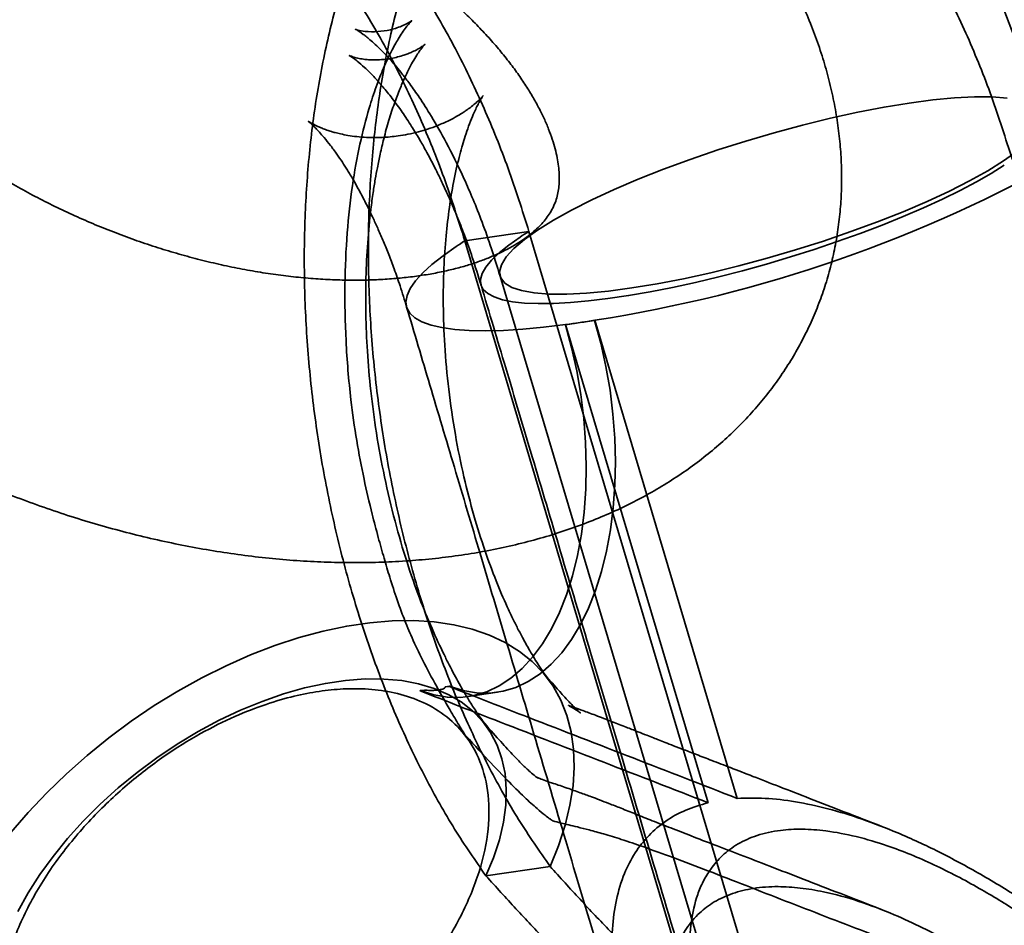
# Model space of a CAD drawing. Units: millimetres. Extents: x -7406 to 16650, y 596 to 36890.
# Drawn here: x 2161 to 2189, y 15206 to 15232 of the extents above; entities that cross this region are included whole.
import ezdxf

# ---------------------------------------------------------------- set-up
doc = ezdxf.new("R2010")
doc.units = ezdxf.units.MM
doc.layers.add('OBRYS', color=7, linetype='Continuous')

msp = doc.modelspace()

# ---------------------------------------------------------------- linework, layer by layer
at = {"layer": 'OBRYS', "linetype": 'Continuous', "lineweight": 35}
for p, q in [((2173.6626, 15225.4826), (2175.4779, 15225.7522)), ((2185.0554, 15193.64), (2175.4779, 15225.7522)), ((2183.2401, 15193.3703), (2173.6626, 15225.4826)), ((2174.6601, 15224.483), (2181.96, 15200.0073)), ((2176.9253, 15223.1695), (2177.3378, 15223.2308)), ((2177.3437, 15223.2347), (2177.3378, 15223.2308)), ((2181.3823, 15209.6936), (2177.3437, 15223.2347)), ((2176.5127, 15223.1082), (2176.9253, 15223.1695)), ((2176.5186, 15223.1121), (2176.5127, 15223.1082)), ((2180.5572, 15209.571), (2176.5186, 15223.1121)), ((2173.1047, 15212.8506), (2173.2245, 15212.8683)), ((2173.1047, 15212.8506), (2173.2243, 15212.8626)), ((2173.2245, 15212.8683), (2173.2243, 15212.8626)), ((2172.3992, 15212.74), (2172.5192, 15212.7636)), ((2172.3994, 15212.7458), (2172.3992, 15212.74)), ((2172.3994, 15212.7458), (2172.5192, 15212.7636)), ((2173.7601, 15212.5768), (2174.5852, 15212.6994)), ((2174.2607, 15207.4988), (2176.076, 15207.7685))]:
    msp.add_line(p, q, dxfattribs=at)
at = {"layer": 'OBRYS', "linetype": 'Continuous', "lineweight": 35, "flags": 128}
for points in [[(2186.2544, 15229.3877), (2185.5429, 15229.2709), (2184.7962, 15229.1267), (2184.0224, 15228.9566), (2183.23, 15228.7626), (2182.4277, 15228.5467), (2181.6243, 15228.3114), (2180.8286, 15228.0591), (2180.0493, 15227.7928), (2179.2949, 15227.5152), (2178.5738, 15227.2295), (2177.8938, 15226.9387), (2177.2623, 15226.6461), (2176.6863, 15226.3548), (2176.1722, 15226.0681), (2175.7254, 15225.789), (2175.351, 15225.5207), (2175.053, 15225.2661), (2174.8346, 15225.0279), (2174.6984, 15224.8089), (2174.6457, 15224.6113), (2174.6772, 15224.4373), (2174.7925, 15224.2889), (2174.9903, 15224.1677), (2175.2685, 15224.075), (2175.6241, 15224.0118), (2176.053, 15223.9789), (2176.5507, 15223.9765), (2177.1117, 15224.0047), (2177.7298, 15224.0632), (2178.3983, 15224.1513), (2179.1098, 15224.2681), (2179.8566, 15224.4124), (2180.6304, 15224.5824), (2181.4227, 15224.7765), (2182.225, 15224.9923), (2183.0284, 15225.2277), (2183.8241, 15225.4799), (2184.6034, 15225.7463), (2185.3578, 15226.0238), (2186.0789, 15226.3096), (2186.7589, 15226.6003), (2187.3904, 15226.893), (2187.9664, 15227.1842), (2188.4806, 15227.471), (2188.9273, 15227.75), (2189.3017, 15228.0183)], [(2189.0286, 15229.5272), (2188.5997, 15229.5602), (2188.102, 15229.5626), (2187.541, 15229.5344), (2186.9229, 15229.4759), (2186.2544, 15229.3877)], [(2175.2276, 15225.5915), (2174.9061, 15225.3644), (2174.6364, 15225.1463), (2174.4203, 15224.9387), (2174.2595, 15224.7432), (2174.1551, 15224.5612), (2174.1078, 15224.3939), (2174.1181, 15224.2425), (2174.1857, 15224.1083), (2174.3103, 15223.992), (2174.491, 15223.8947), (2174.7263, 15223.8169), (2175.0147, 15223.7592), (2175.3541, 15223.7221), (2175.742, 15223.7058), (2176.1756, 15223.7104), (2176.6518, 15223.7359), (2177.1672, 15223.7821), (2177.718, 15223.8487), (2178.3003, 15223.9352), (2178.9099, 15224.041), (2179.5424, 15224.1652), (2180.1933, 15224.3072), (2180.8577, 15224.4657), (2181.5311, 15224.6396), (2182.2085, 15224.8278), (2182.885, 15225.0288), (2183.5557, 15225.2412), (2184.2159, 15225.4634), (2184.8607, 15225.694), (2185.4856, 15225.9311), (2186.086, 15226.1731), (2186.6575, 15226.4183), (2187.1962, 15226.6649), (2187.698, 15226.911), (2188.1594, 15227.155), (2188.5771, 15227.3951), (2188.948, 15227.6296)], [(2176.5186, 15223.1121), (2175.8942, 15223.0368), (2175.3058, 15222.9822), (2174.7566, 15222.9486), (2174.25, 15222.9362), (2173.7888, 15222.9452), (2173.3757, 15222.9754), (2173.0131, 15223.0266), (2172.7031, 15223.0986), (2172.4475, 15223.191), (2172.2478, 15223.3032), (2172.1051, 15223.4346), (2172.0203, 15223.5844), (2171.9939, 15223.7517), (2172.026, 15223.9356), (2172.1164, 15224.135), (2172.2646, 15224.3487), (2172.4697, 15224.5756), (2172.7306, 15224.8142), (2173.0458, 15225.0633), (2173.4133, 15225.3213)], [(2177.3378, 15223.2308), (2177.5138, 15222.5837), (2177.6599, 15221.9223), (2177.7753, 15221.2514), (2177.859, 15220.5759), (2177.9105, 15219.9006), (2177.9293, 15219.2305), (2177.9154, 15218.5704), (2177.8688, 15217.9252), (2177.7899, 15217.2994), (2177.6793, 15216.6976), (2177.5377, 15216.1242), (2177.3661, 15215.5834), (2177.1659, 15215.079), (2176.9384, 15214.6147), (2176.6854, 15214.1939), (2176.4086, 15213.8196), (2176.1101, 15213.4946), (2175.792, 15213.2212), (2175.4567, 15213.0013), (2175.1065, 15212.8367), (2174.744, 15212.7284), (2174.3718, 15212.6772), (2173.9927, 15212.6836), (2173.6093, 15212.7475), (2173.2245, 15212.8683)], [(2176.5127, 15223.1082), (2176.6886, 15222.4611), (2176.8348, 15221.7997), (2176.9502, 15221.1288), (2177.0339, 15220.4533), (2177.0854, 15219.778), (2177.1042, 15219.1079), (2177.0903, 15218.4479), (2177.0437, 15217.8026), (2176.9648, 15217.1768), (2176.8542, 15216.575), (2176.7125, 15216.0016), (2176.541, 15215.4608), (2176.3408, 15214.9564), (2176.1133, 15214.4921), (2175.8603, 15214.0713), (2175.5835, 15213.6971), (2175.285, 15213.372), (2174.9669, 15213.0986), (2174.6316, 15212.8788), (2174.2814, 15212.7141), (2173.9189, 15212.6058), (2173.5467, 15212.5547), (2173.1676, 15212.561), (2172.7842, 15212.6249), (2172.3994, 15212.7458)], [(2176.076, 15207.7685), (2176.3142, 15208.3547), (2176.5028, 15208.9324), (2176.6408, 15209.4982), (2176.7274, 15210.0491), (2176.7622, 15210.5818), (2176.7449, 15211.0933), (2176.6756, 15211.5809), (2176.5548, 15212.0416), (2176.383, 15212.4729), (2176.1613, 15212.8724), (2175.891, 15213.2378), (2175.5735, 15213.5671), (2175.2106, 15213.8583), (2174.8045, 15214.1098), (2174.3574, 15214.3202), (2173.8718, 15214.4884), (2173.3505, 15214.6133), (2172.7964, 15214.6942), (2172.2126, 15214.7308), (2171.6026, 15214.7227), (2170.9696, 15214.6701), (2170.3173, 15214.5732), (2169.6494, 15214.4326), (2168.9697, 15214.2491), (2168.282, 15214.0237), (2167.5902, 15213.7576), (2166.8981, 15213.4525), (2166.2098, 15213.11), (2165.5291, 15212.732), (2164.8599, 15212.3208), (2164.2059, 15211.8785), (2163.5709, 15211.4078), (2162.9584, 15210.9113), (2162.3719, 15210.3917), (2161.8147, 15209.8521), (2161.29, 15209.2955), (2160.8008, 15208.725)], [(2161.0003, 15206.4958), (2161.288, 15207.017), (2161.6194, 15207.537), (2161.9922, 15208.0521), (2162.4039, 15208.5588), (2162.8514, 15209.0535), (2163.3318, 15209.5328), (2163.8417, 15209.9933), (2164.3775, 15210.4317), (2164.9354, 15210.8452), (2165.5116, 15211.2307), (2166.1021, 15211.5856), (2166.7027, 15211.9074), (2167.3093, 15212.1938), (2167.9175, 15212.4429), (2168.5233, 15212.6529), (2169.1223, 15212.8224), (2169.7103, 15212.9501), (2170.2833, 15213.0352), (2170.8373, 15213.0771), (2171.3684, 15213.0755), (2171.8729, 15213.0304), (2172.3472, 15212.9421), (2172.7881, 15212.8113), (2173.1926, 15212.6388), (2173.5576, 15212.4259), (2173.8808, 15212.1739), (2174.1599, 15211.8848), (2174.3929, 15211.5605), (2174.5781, 15211.2033), (2174.7144, 15210.8156), (2174.8007, 15210.4003), (2174.8365, 15209.96), (2174.8215, 15209.4981), (2174.7558, 15209.0175), (2174.6398, 15208.5218), (2174.4744, 15208.0144), (2174.2607, 15207.4988)]]:
    msp.add_lwpolyline(points, dxfattribs=at)
at = {"layer": 'OBRYS', "linetype": 'Continuous', "lineweight": 35}
for centre, radius, start, end in [((2171.2773, 15262.317), 39.5504, 278.823, 299.51113), ((2180.2569, 15218.0363), 9.076, 121.77297, 123.65064), ((2179.6369, 15215.9762), 11.2278, 122.14754, 123.66287), ((2172.4567, 15253.2313), 30.3922, 278.45489, 279.25319), ((2172.8465, 15250.6062), 27.7382, 277.60721, 278.45565)]:
    msp.add_arc(centre, radius, start, end, dxfattribs=at)
for points, knots in [([(2189.9917, 15229.0591), (2189.9548, 15229.1762), (2189.864, 15229.4642), (2189.6978, 15229.9479), (2189.4773, 15230.5757), (2189.2139, 15231.2998), (2188.849, 15232.27), (2188.422, 15233.3509), (2187.9395, 15234.4728), (2187.5037, 15235.3851), (2187.1232, 15236.1105), (2186.809, 15236.6664), (2186.5341, 15237.1262), (2186.2728, 15237.5432), (2185.9977, 15237.964), (2185.5163, 15238.672), (2184.8105, 15239.6473), (2184.0209, 15240.6375), (2183.3547, 15241.4042), (2182.8527, 15241.9473), (2182.343, 15242.4639), (2181.7883, 15242.9876), (2181.1568, 15243.5381), (2180.4822, 15244.0729), (2179.8416, 15244.5337), (2179.2705, 15244.9109), (2178.7359, 15245.2374), (2178.1662, 15245.5582), (2177.5047, 15245.897), (2176.6986, 15246.2619), (2175.796, 15246.6071), (2174.8187, 15246.9089), (2173.8317, 15247.1424), (2172.8693, 15247.2991), (2171.9917, 15247.3829), (2171.1907, 15247.4128), (2170.3995, 15247.3984), (2169.575, 15247.3356), (2168.691, 15247.2134), (2167.7674, 15247.0212), (2166.8377, 15246.7577), (2165.9893, 15246.4534), (2165.2473, 15246.1341), (2164.6068, 15245.8186), (2164.0135, 15245.4913), (2163.3818, 15245.1039), (2162.7168, 15244.6471), (2162.0393, 15244.1232), (2161.3701, 15243.5452), (2160.6912, 15242.8914), (2159.9537, 15242.0922), (2159.2286, 15241.1953), (2158.5744, 15240.2713), (2157.9898, 15239.3434), (2157.5304, 15238.524), (2157.1603, 15237.7956), (2156.8841, 15237.2121), (2156.6156, 15236.6037), (2156.3396, 15235.9277), (2156.0631, 15235.1871), (2155.815, 15234.4549), (2155.6164, 15233.8121), (2155.4673, 15233.2913), (2155.3366, 15232.8053), (2155.1983, 15232.2549), (2155.0392, 15231.5603), (2154.8674, 15230.7122), (2154.696, 15229.7203), (2154.5099, 15228.3951), (2154.3573, 15226.8395), (2154.272, 15225.1549), (2154.2568, 15223.6651), (2154.291, 15222.2584), (2154.3722, 15220.8574), (2154.5131, 15219.3532), (2154.7208, 15217.763), (2155.0095, 15216.0681), (2155.387, 15214.2978), (2155.937, 15212.1838), (2156.7158, 15209.781), (2157.611, 15207.5857), (2158.456, 15205.8261), (2159.2122, 15204.432), (2160.0975, 15202.9782), (2160.762, 15202.0386), (2161.1089, 15201.5481)], [0, 0, 0, 0, 0.0039826, 0.0097955, 0.0168193, 0.0259517, 0.0353697, 0.0513722, 0.0649084, 0.0766714, 0.0859703, 0.0932356, 0.0989221, 0.1045752, 0.1104931, 0.1167261, 0.1351981, 0.1542255, 0.1636926, 0.1729206, 0.1817257, 0.1906332, 0.201145, 0.2128935, 0.2230141, 0.2311692, 0.2389761, 0.246911, 0.256198, 0.2673553, 0.2809367, 0.2935326, 0.3066435, 0.3196955, 0.3308446, 0.3406807, 0.3505662, 0.3609872, 0.3723121, 0.3852072, 0.3974686, 0.4094922, 0.4195752, 0.4281365, 0.4367281, 0.4455044, 0.4565586, 0.4677363, 0.4783693, 0.490468, 0.5041004, 0.5200657, 0.5342815, 0.546848, 0.5612345, 0.5694997, 0.5771677, 0.5850731, 0.5939881, 0.6039029, 0.6137732, 0.6217519, 0.6278215, 0.6329173, 0.6395885, 0.6479762, 0.6580705, 0.66986, 0.6827879, 0.7037677, 0.7223859, 0.7386791, 0.7526794, 0.7683113, 0.7843364, 0.8016061, 0.82012, 0.8398744, 0.8602751, 0.8913621, 0.9230234, 0.9397519, 0.9580342, 0.9780917, 1, 1, 1, 1]), ([(2146.7548, 15235.3042), (2146.7437, 15235.1736), (2146.7161, 15234.8479), (2146.7024, 15234.323), (2146.7184, 15233.7291), (2146.7684, 15233.1305), (2146.8518, 15232.5275), (2146.9691, 15231.9209), (2147.1203, 15231.3116), (2147.3056, 15230.7007), (2147.5248, 15230.089), (2147.7779, 15229.4779), (2148.0646, 15228.8686), (2148.3844, 15228.2625), (2148.7367, 15227.6609), (2149.1206, 15227.0654), (2149.5353, 15226.4772), (2149.9795, 15225.8977), (2150.4521, 15225.3281), (2150.9519, 15224.7696), (2151.4776, 15224.2233), (2152.0278, 15223.69), (2152.6014, 15223.1706), (2153.197, 15222.6659), (2153.8134, 15222.1765), (2154.4495, 15221.7031), (2155.104, 15221.2462), (2155.7758, 15220.8065), (2156.4637, 15220.3844), (2157.1665, 15219.9806), (2157.8831, 15219.5956), (2158.6122, 15219.2298), (2159.3528, 15218.8837), (2160.1037, 15218.5579), (2160.8637, 15218.2528), (2161.6316, 15217.9689), (2162.4062, 15217.7067), (2163.1864, 15217.4665), (2163.9709, 15217.2489), (2164.7587, 15217.0542), (2165.5485, 15216.8829), (2166.3391, 15216.7354), (2167.1295, 15216.612), (2167.9183, 15216.5133), (2168.7045, 15216.4395), (2169.4869, 15216.3912), (2170.2641, 15216.3686), (2171.035, 15216.3722), (2171.7982, 15216.4023), (2172.5525, 15216.4592), (2173.2963, 15216.5434), (2174.0281, 15216.655), (2174.7463, 15216.7941), (2175.4492, 15216.961), (2176.1349, 15217.1555), (2176.8017, 15217.3774), (2177.4478, 15217.6264), (2178.0714, 15217.9018), (2178.6707, 15218.2031), (2179.2444, 15218.5292), (2179.7909, 15218.8793), (2180.3092, 15219.2522), (2180.7982, 15219.6468), (2181.2573, 15220.062), (2181.6857, 15220.4964), (2182.0831, 15220.949), (2182.449, 15221.4187), (2182.7831, 15221.9042), (2183.0854, 15222.4046), (2183.3555, 15222.9187), (2183.5933, 15223.4456), (2183.7987, 15223.9843), (2183.9715, 15224.5337), (2184.1115, 15225.0927), (2184.2188, 15225.6605), (2184.2931, 15226.2362), (2184.3344, 15226.8191), (2184.3426, 15227.4083), (2184.3174, 15228.0033), (2184.2587, 15228.6031), (2184.1664, 15229.2071), (2184.0403, 15229.8145), (2183.8801, 15230.4243), (2183.686, 15231.0355), (2183.4578, 15231.6471), (2183.1959, 15232.2579), (2182.9004, 15232.8665), (2182.572, 15233.4716), (2182.2114, 15234.0717), (2181.8193, 15234.6654), (2181.3968, 15235.2515), (2180.945, 15235.8285), (2180.4651, 15236.3953), (2179.9584, 15236.9507), (2179.4262, 15237.4937), (2178.8697, 15238.0234), (2178.2902, 15238.539), (2177.6891, 15239.0398), (2177.0674, 15239.5251), (2176.4263, 15239.9942), (2175.7672, 15240.4467), (2175.0909, 15240.8816), (2174.4743, 15241.2546), (2174.0797, 15241.4777), (2173.9207, 15241.5677)], [0, 0, 0, 0, 0.0060977, 0.0152107, 0.0243719, 0.0336121, 0.0429406, 0.0523646, 0.061889, 0.0715154, 0.0812425, 0.091066, 0.1009787, 0.1109707, 0.1210307, 0.1311462, 0.1413047, 0.1514942, 0.1617037, 0.1719238, 0.1821451, 0.1923615, 0.2025688, 0.2127641, 0.222946, 0.2331137, 0.2432671, 0.253407, 0.2635344, 0.2736506, 0.2837575, 0.2938567, 0.3039505, 0.3140408, 0.3241298, 0.3342199, 0.3443125, 0.3544099, 0.3645143, 0.3746279, 0.3847528, 0.394891, 0.4050445, 0.4152149, 0.4254036, 0.4356115, 0.445839, 0.4560859, 0.4663511, 0.4766323, 0.4869259, 0.4972266, 0.5075251, 0.5178118, 0.5280755, 0.5383033, 0.5484815, 0.5585959, 0.5686327, 0.57858, 0.5884281, 0.5981701, 0.607803, 0.617327, 0.6267456, 0.6360654, 0.6452952, 0.654446, 0.6635302, 0.6725614, 0.6815538, 0.6905222, 0.6994806, 0.70844, 0.7174157, 0.7264224, 0.7354741, 0.7445843, 0.7537653, 0.7630278, 0.7723808, 0.7818308, 0.7913819, 0.8010349, 0.8107879, 0.8206356, 0.8305701, 0.8405811, 0.8506568, 0.8607849, 0.8709526, 0.8811483, 0.8913615, 0.901583, 0.9118035, 0.9220178, 0.9322222, 0.9424142, 0.9525923, 0.9627562, 0.972906, 0.9830425, 0.9931668, 1, 1, 1, 1]), ([(2190.9901, 15228.0564), (2190.7998, 15228.6561), (2190.4193, 15229.8552), (2189.7319, 15231.5526), (2188.9677, 15233.155), (2188.1239, 15234.6383), (2187.2188, 15235.9808), (2186.2632, 15237.1685), (2185.2679, 15238.1938), (2184.236, 15239.0585), (2183.1704, 15239.7561), (2182.0823, 15240.2685), (2180.985, 15240.5919), (2179.8956, 15240.7233), (2178.8236, 15240.6573), (2177.7862, 15240.3959), (2176.7947, 15239.9469), (2175.8597, 15239.317), (2174.9827, 15238.5134), (2174.1669, 15237.5369), (2173.4245, 15236.3904), (2172.7632, 15235.0875), (2172.1936, 15233.6471), (2171.7232, 15232.0806), (2171.3584, 15230.4175), (2171.1019, 15228.6787), (2170.9533, 15226.883), (2170.9104, 15225.0359), (2170.9755, 15223.1424), (2171.1541, 15221.2236), (2171.4424, 15219.3028), (2171.835, 15217.4095), (2172.3307, 15215.5607), (2172.9212, 15213.7862), (2173.5968, 15212.104), (2174.3508, 15210.5351), (2175.1732, 15209.0693), (2175.775, 15208.2021), (2176.076, 15207.7685)], [0, 0, 0, 0, 0.0279999, 0.0559896, 0.0839508, 0.1119879, 0.140052, 0.1675192, 0.1949543, 0.2224562, 0.25, 0.2780438, 0.3060433, 0.3339759, 0.3619483, 0.3900148, 0.4175485, 0.445011, 0.4724904, 0.5, 0.5280092, 0.5559866, 0.5839495, 0.6119889, 0.6400521, 0.667519, 0.6949544, 0.7224563, 0.75, 0.7780439, 0.8060434, 0.8339757, 0.8619485, 0.8900158, 0.917547, 0.9450082, 0.9725, 1, 1, 1, 1]), ([(2189.1749, 15227.7868), (2188.9845, 15228.3865), (2188.604, 15229.5856), (2187.9167, 15231.2829), (2187.1525, 15232.8854), (2186.3086, 15234.3686), (2185.4035, 15235.7112), (2184.4479, 15236.8989), (2183.4526, 15237.9242), (2182.4208, 15238.7889), (2181.3551, 15239.4865), (2180.267, 15239.9989), (2179.1698, 15240.3223), (2178.0803, 15240.4536), (2177.0083, 15240.3877), (2175.9709, 15240.1263), (2174.9794, 15239.6772), (2174.0444, 15239.0474), (2173.1675, 15238.2438), (2172.3517, 15237.2672), (2171.6092, 15236.1208), (2170.9479, 15234.8179), (2170.3783, 15233.3774), (2169.908, 15231.811), (2169.5432, 15230.1479), (2169.2866, 15228.4091), (2169.1381, 15226.6134), (2169.0951, 15224.7662), (2169.1603, 15222.8728), (2169.3388, 15220.954), (2169.6272, 15219.0332), (2170.0198, 15217.1399), (2170.5155, 15215.291), (2171.1059, 15213.5166), (2171.7815, 15211.8343), (2172.5355, 15210.2654), (2173.3579, 15208.7997), (2173.9598, 15207.9325), (2174.2607, 15207.4988)], [0, 0, 0, 0, 0.0279999, 0.0559896, 0.0839508, 0.1119879, 0.140052, 0.1675192, 0.1949543, 0.2224562, 0.25, 0.2780438, 0.3060433, 0.3339759, 0.3619483, 0.3900148, 0.4175485, 0.445011, 0.4724904, 0.5, 0.5280092, 0.5559866, 0.5839495, 0.6119889, 0.6400521, 0.667519, 0.6949544, 0.7224563, 0.75, 0.7780439, 0.8060434, 0.8339757, 0.8619485, 0.8900158, 0.917547, 0.9450082, 0.9725, 1, 1, 1, 1]), ([(2175.4779, 15225.7522), (2175.2876, 15226.3519), (2174.907, 15227.551), (2174.2197, 15229.2484), (2173.4555, 15230.8508), (2172.6117, 15232.3341), (2171.7066, 15233.6766), (2170.7509, 15234.8643), (2169.7556, 15235.8896), (2168.7238, 15236.7543), (2167.6581, 15237.4519), (2166.57, 15237.9643), (2165.4728, 15238.2877), (2164.3833, 15238.419), (2163.3113, 15238.3531), (2162.274, 15238.0917), (2161.2825, 15237.6427), (2160.3474, 15237.0128), (2159.4705, 15236.2092), (2158.6547, 15235.2327), (2157.9122, 15234.0862), (2157.251, 15232.7833), (2156.6813, 15231.3429), (2156.211, 15229.7764), (2155.8462, 15228.1133), (2155.5896, 15226.3745), (2155.4411, 15224.5788), (2155.3981, 15222.7317), (2155.4633, 15220.8382), (2155.6419, 15218.9194), (2155.9302, 15216.9986), (2156.3228, 15215.1053), (2156.8185, 15213.2565), (2157.409, 15211.482), (2158.0845, 15209.7997), (2158.8385, 15208.2309), (2159.6609, 15206.7651), (2160.2628, 15205.8979), (2160.5638, 15205.4643)], [0, 0, 0, 0, 0.0279999, 0.0559896, 0.0839508, 0.1119879, 0.140052, 0.1675192, 0.1949543, 0.2224562, 0.25, 0.2780438, 0.3060433, 0.3339759, 0.3619483, 0.3900148, 0.4175485, 0.445011, 0.4724904, 0.5, 0.5280092, 0.5559866, 0.5839495, 0.6119889, 0.6400521, 0.667519, 0.6949544, 0.7224563, 0.75, 0.7780439, 0.8060434, 0.8339757, 0.8619485, 0.8900158, 0.917547, 0.9450082, 0.9725, 1, 1, 1, 1]), ([(2173.6626, 15225.4826), (2173.4723, 15226.0823), (2173.0918, 15227.2814), (2172.4044, 15228.9787), (2171.6402, 15230.5812), (2170.7964, 15232.0644), (2169.8913, 15233.407), (2168.9357, 15234.5947), (2167.9404, 15235.62), (2166.9085, 15236.4847), (2165.8429, 15237.1823), (2164.7548, 15237.6947), (2163.6575, 15238.0181), (2162.5681, 15238.1494), (2161.4961, 15238.0835), (2160.4587, 15237.822), (2159.4672, 15237.373), (2158.5322, 15236.7432), (2157.6552, 15235.9395), (2156.8394, 15234.963), (2156.097, 15233.8166), (2155.4357, 15232.5137), (2154.8661, 15231.0732), (2154.3957, 15229.5067), (2154.0309, 15227.8437), (2153.7744, 15226.1048), (2153.6258, 15224.3092), (2153.5829, 15222.462), (2153.648, 15220.5685), (2153.8266, 15218.6498), (2154.1149, 15216.729), (2154.5075, 15214.8356), (2155.0032, 15212.9868), (2155.5937, 15211.2124), (2156.2693, 15209.5301), (2157.0232, 15207.9612), (2157.8456, 15206.4955), (2158.4475, 15205.6283), (2158.7485, 15205.1946)], [0, 0, 0, 0, 0.0279999, 0.0559896, 0.0839508, 0.1119879, 0.140052, 0.1675192, 0.1949543, 0.2224562, 0.25, 0.2780438, 0.3060433, 0.3339759, 0.3619483, 0.3900148, 0.4175485, 0.445011, 0.4724904, 0.5, 0.5280092, 0.5559866, 0.5839495, 0.6119889, 0.6400521, 0.667519, 0.6949544, 0.7224563, 0.75, 0.7780439, 0.8060434, 0.8339757, 0.8619485, 0.8900158, 0.917547, 0.9450082, 0.9725, 1, 1, 1, 1]), ([(2170.0222, 15234.5819), (2170.1139, 15234.5301), (2170.3842, 15234.3776), (2170.8219, 15234.1148), (2171.3278, 15233.7904), (2171.8145, 15233.4561), (2172.2807, 15233.1136), (2172.725, 15232.7642), (2173.146, 15232.4096), (2173.5428, 15232.0512), (2173.9142, 15231.6909), (2174.2595, 15231.3302), (2174.5779, 15230.9709), (2174.8691, 15230.6149), (2175.1326, 15230.2638), (2175.3685, 15229.9195), (2175.5767, 15229.5836), (2175.7577, 15229.2579), (2175.912, 15228.944), (2176.0404, 15228.6436), (2176.144, 15228.3577), (2176.2241, 15228.0876), (2176.2821, 15227.8338), (2176.3196, 15227.5966), (2176.3382, 15227.3755), (2176.3393, 15227.1691), (2176.3237, 15226.9749), (2176.2907, 15226.7879), (2176.2367, 15226.6002), (2176.1601, 15226.4192), (2176.0608, 15226.2457), (2175.9461, 15226.0865), (2175.8145, 15225.9351), (2175.6584, 15225.7828), (2175.4735, 15225.6286), (2175.2558, 15225.4734), (2175.0126, 15225.3239), (2174.7431, 15225.1809), (2174.4468, 15225.0453), (2174.1236, 15224.9184), (2173.7736, 15224.8014), (2173.3975, 15224.6958), (2172.9959, 15224.6028), (2172.57, 15224.5238), (2172.1208, 15224.4599), (2171.6496, 15224.4121), (2171.1579, 15224.3814), (2170.6471, 15224.3685), (2170.119, 15224.3742), (2169.5752, 15224.3989), (2169.0177, 15224.4432), (2168.4483, 15224.5074), (2167.8689, 15224.5916), (2167.2815, 15224.6959), (2166.6882, 15224.8202), (2166.091, 15224.9644), (2165.4918, 15225.1282), (2164.8928, 15225.3112), (2164.2959, 15225.513), (2163.7032, 15225.7328), (2163.1167, 15225.9701), (2162.5383, 15226.2241), (2161.9699, 15226.4938), (2161.4135, 15226.7783), (2160.8708, 15227.0765), (2160.3436, 15227.3872), (2159.8336, 15227.7093), (2159.3423, 15228.0414), (2158.8712, 15228.3821), (2158.4218, 15228.73), (2157.9952, 15229.0836), (2157.5928, 15229.4412), (2157.2154, 15229.8013), (2156.864, 15230.162), (2156.5392, 15230.5218), (2156.2417, 15230.8787), (2155.9717, 15231.2311), (2155.7295, 15231.5772), (2155.5149, 15231.9152), (2155.3276, 15232.2434), (2155.1672, 15232.5601), (2155.0328, 15232.8638), (2154.9236, 15233.1532), (2154.8382, 15233.427), (2154.7753, 15233.6846), (2154.7331, 15233.9258), (2154.7104, 15234.1502), (2154.7047, 15234.3563), (2154.7135, 15234.4769), (2154.7179, 15234.5368)], [0, 0, 0, 0, 0.00584699, 0.01723944, 0.0286086, 0.03994885, 0.05125633, 0.06252747, 0.07375908, 0.08494851, 0.09609382, 0.107194, 0.11824923, 0.12926131, 0.14023402, 0.15117374, 0.16209016, 0.17299718, 0.18390933, 0.19484831, 0.20584608, 0.21694539, 0.22820359, 0.2396982, 0.25153606, 0.2638685, 0.27691864, 0.29103136, 0.30675569, 0.32482324, 0.3405327, 0.35441396, 0.36713914, 0.37908667, 0.39174086, 0.40377914, 0.41539866, 0.42674436, 0.43791277, 0.44897078, 0.45996592, 0.47093237, 0.48189444, 0.49286451, 0.50385644, 0.5148797, 0.52594034, 0.53704184, 0.54818567, 0.55937178, 0.57059894, 0.58186504, 0.5931673, 0.60450242, 0.61586676, 0.6272564, 0.63866724, 0.65009505, 0.66153549, 0.67298419, 0.68443672, 0.69588832, 0.70733339, 0.71876753, 0.73018635, 0.74158552, 0.75296081, 0.76430811, 0.77562352, 0.78690338, 0.79814442, 0.80934383, 0.8204995, 0.83161017, 0.84267573, 0.85369756, 0.86467893, 0.87562557, 0.88654633, 0.89745403, 0.90836362, 0.91929386, 0.93027464, 0.94134591, 0.95256121, 0.96399276, 0.97573951, 0.98794063, 1, 1, 1, 1]), ([(2173.7156, 15211.415), (2173.7102, 15211.4231), (2173.6879, 15211.4565), (2173.6086, 15211.5849), (2173.46, 15211.8292), (2173.1852, 15212.2921), (2172.82, 15212.9311), (2172.4417, 15213.6416), (2172.1446, 15214.2771), (2171.9215, 15214.8221), (2171.7231, 15215.3684), (2171.5466, 15215.9162), (2171.369, 15216.5105), (2171.2009, 15217.1055), (2171.0059, 15217.8504), (2170.7927, 15218.7631), (2170.5863, 15219.8439), (2170.4011, 15221.1566), (2170.2785, 15222.6419), (2170.2481, 15224.2307), (2170.3135, 15225.7052), (2170.462, 15227.0414), (2170.6772, 15228.2291), (2170.9158, 15229.1533), (2171.1494, 15229.864), (2171.3667, 15230.413), (2171.5388, 15230.7776), (2171.6773, 15231.0376), (2171.7864, 15231.2249), (2171.8914, 15231.3891), (2171.9988, 15231.5387), (2172.1126, 15231.677), (2172.1739, 15231.7342), (2172.131, 15231.6976), (2171.9203, 15231.5746), (2171.556, 15231.4545), (2171.203, 15231.4016), (2170.8463, 15231.408), (2170.6159, 15231.4575), (2170.5493, 15231.482), (2170.5752, 15231.472), (2170.7195, 15231.3826), (2170.8811, 15231.2582), (2171.0083, 15231.1524), (2171.1698, 15231.0064), (2171.3602, 15230.8185), (2171.5499, 15230.614), (2171.721, 15230.4164), (2171.8991, 15230.1985), (2172.1174, 15229.913), (2172.3945, 15229.52), (2172.7441, 15228.9709), (2173.165, 15228.2272), (2173.547, 15227.4561), (2173.8713, 15226.7249), (2174.1295, 15226.0815), (2174.3989, 15225.3323), (2174.5696, 15224.7771), (2174.661, 15224.4799)], [0, 0, 0, 0, 0.0014034, 0.0057762, 0.0119483, 0.0240313, 0.0449636, 0.0641103, 0.0794632, 0.0919174, 0.1022823, 0.1160758, 0.1271017, 0.139092, 0.1523408, 0.1717855, 0.1929189, 0.2149849, 0.247104, 0.2781113, 0.3079188, 0.3365688, 0.3641063, 0.3907941, 0.4084865, 0.4266957, 0.4462738, 0.4564465, 0.4655244, 0.4780301, 0.4928275, 0.5057139, 0.5318609, 0.55669, 0.5867144, 0.6195893, 0.6511345, 0.6817654, 0.7068439, 0.728018, 0.7521953, 0.7789271, 0.7880915, 0.7979503, 0.8090692, 0.8214943, 0.8338865, 0.8427268, 0.851242, 0.8615447, 0.8743627, 0.8908221, 0.9115491, 0.9363044, 0.9500053, 0.9647703, 0.9811396, 1, 1, 1, 1]), ([(2174.2701, 15211.7437), (2174.1836, 15211.8646), (2174.0273, 15212.083), (2173.8194, 15212.4045), (2173.65, 15212.6843), (2173.5008, 15212.9456), (2173.3597, 15213.2043), (2173.2168, 15213.4777), (2173.0046, 15213.9018), (2172.7171, 15214.5212), (2172.3602, 15215.394), (2172.0054, 15216.4085), (2171.6699, 15217.5565), (2171.3789, 15218.7836), (2171.1506, 15220.0225), (2170.9905, 15221.2145), (2170.8925, 15222.3432), (2170.8488, 15223.4155), (2170.8527, 15224.4445), (2170.9017, 15225.4388), (2170.979, 15226.2389), (2171.0586, 15226.8309), (2171.1209, 15227.2219), (2171.1864, 15227.5823), (2171.2652, 15227.9654), (2171.3733, 15228.4227), (2171.5084, 15228.9088), (2171.6614, 15229.3758), (2171.8141, 15229.7776), (2171.9521, 15230.0947), (2172.0733, 15230.3448), (2172.1879, 15230.5585), (2172.2941, 15230.7352), (2172.385, 15230.8698), (2172.4558, 15230.9638), (2172.5099, 15231.0284), (2172.5426, 15231.0611), (2172.5191, 15231.0382), (2172.4378, 15230.9777), (2172.3046, 15230.8983), (2172.19, 15230.8421), (2172.0636, 15230.7888), (2171.9196, 15230.7372), (2171.7601, 15230.6907), (2171.5992, 15230.6555), (2171.4424, 15230.6304), (2171.274, 15230.6126), (2171.0827, 15230.6057), (2170.8937, 15230.6166), (2170.7771, 15230.6291), (2170.5707, 15230.667), (2170.4414, 15230.7065), (2170.5023, 15230.6932), (2170.3766, 15230.7359), (2170.3883, 15230.7365), (2170.4638, 15230.6896), (2170.6205, 15230.5734), (2170.8207, 15230.4009), (2171.0614, 15230.163), (2171.3305, 15229.8632), (2171.6057, 15229.5223), (2171.8797, 15229.1468), (2172.1377, 15228.7572), (2172.3328, 15228.4364), (2172.4657, 15228.2056), (2172.5703, 15228.0185), (2172.7129, 15227.7532), (2172.8796, 15227.4252), (2173.0617, 15227.0458), (2173.2452, 15226.6412), (2173.4456, 15226.1707), (2173.6602, 15225.6259), (2173.8913, 15224.9793), (2174.0396, 15224.4972), (2174.12, 15224.2357)], [0, 0, 0, 0, 0.0133817, 0.0241785, 0.0328957, 0.0402097, 0.0475587, 0.0550761, 0.0627374, 0.0812873, 0.1016823, 0.1239543, 0.1482856, 0.1739842, 0.1986525, 0.2220676, 0.2442259, 0.2652026, 0.286009, 0.3069692, 0.3278482, 0.3386913, 0.3476511, 0.3556741, 0.3655569, 0.3773312, 0.3926081, 0.4079162, 0.4223759, 0.4359505, 0.4466759, 0.4594397, 0.473332, 0.4844041, 0.4933526, 0.5033555, 0.5234688, 0.5423077, 0.5591258, 0.5706198, 0.5855801, 0.5968702, 0.6054696, 0.6177751, 0.6296531, 0.6375803, 0.6482107, 0.6637139, 0.6774799, 0.6884025, 0.6973083, 0.706609, 0.7188265, 0.7378397, 0.758491, 0.7782663, 0.7918892, 0.8091912, 0.8275657, 0.8432487, 0.8581948, 0.8737074, 0.8878028, 0.8993217, 0.9041445, 0.9086328, 0.9156522, 0.9259556, 0.934639, 0.9447224, 0.9561036, 0.9687256, 0.9830385, 1, 1, 1, 1]), ([(2176.0457, 15213.0411), (2175.951, 15213.1757), (2175.7757, 15213.425), (2175.5288, 15213.8286), (2175.3286, 15214.1829), (2175.1614, 15214.5), (2175.0106, 15214.8031), (2174.8046, 15215.2421), (2174.5361, 15215.8709), (2174.2169, 15216.7321), (2173.9067, 15217.7186), (2173.6226, 15218.8189), (2173.3785, 15220.0192), (2173.1936, 15221.2712), (2173.0817, 15222.5056), (2173.0419, 15223.656), (2173.0604, 15224.6922), (2173.1228, 15225.6133), (2173.2173, 15226.4263), (2173.3207, 15227.048), (2173.4165, 15227.5094), (2173.4959, 15227.8412), (2173.5747, 15228.1318), (2173.6572, 15228.4051), (2173.7486, 15228.6764), (2173.8495, 15228.9419), (2173.9462, 15229.1656), (2174.0228, 15229.3246), (2174.0833, 15229.4395), (2174.1386, 15229.5348), (2174.1764, 15229.5923), (2174.184, 15229.6019), (2174.1519, 15229.562), (2174.0702, 15229.4759), (2173.9566, 15229.3727), (2173.8319, 15229.2719), (2173.7071, 15229.1818), (2173.5806, 15229.0983), (2173.4211, 15229.002), (2173.1939, 15228.8811), (2172.9155, 15228.7572), (2172.6238, 15228.6517), (2172.3396, 15228.5677), (2172.0582, 15228.5023), (2171.7876, 15228.4564), (2171.5474, 15228.4282), (2171.325, 15228.4125), (2171.1021, 15228.4069), (2170.8569, 15228.4127), (2170.603, 15228.4332), (2170.3573, 15228.468), (2170.1554, 15228.5083), (2169.9984, 15228.5472), (2169.8695, 15228.5841), (2169.7432, 15228.6249), (2169.5533, 15228.6953), (2169.3582, 15228.7869), (2169.2289, 15228.8656), (2169.2196, 15228.8749), (2169.2707, 15228.8331), (2169.3416, 15228.769), (2169.4328, 15228.6789), (2169.5408, 15228.5644), (2169.6826, 15228.4027), (2169.8519, 15228.1926), (2170.0256, 15227.9577), (2170.1857, 15227.7242), (2170.34, 15227.4835), (2170.4914, 15227.231), (2170.6546, 15226.9406), (2170.8484, 15226.5715), (2171.0387, 15226.1795), (2171.2134, 15225.7952), (2171.3584, 15225.46), (2171.5095, 15225.0912), (2171.6678, 15224.6738), (2171.8389, 15224.178), (2171.9518, 15223.8077), (2172.0134, 15223.6059)], [0, 0, 0, 0, 0.0174095, 0.0322527, 0.0441695, 0.0531466, 0.0615889, 0.070441, 0.0894013, 0.1100412, 0.1321527, 0.1557529, 0.1807755, 0.2070771, 0.2327801, 0.2567538, 0.2790296, 0.2996229, 0.3188887, 0.3374483, 0.3482608, 0.3585004, 0.3679397, 0.3768661, 0.3876375, 0.4007479, 0.4132056, 0.423114, 0.4331118, 0.4437307, 0.4572502, 0.4714193, 0.4856122, 0.5021356, 0.5151125, 0.5271504, 0.5372222, 0.5448511, 0.5537505, 0.5658291, 0.5817328, 0.5948493, 0.6061123, 0.618946, 0.6300541, 0.6394712, 0.6483741, 0.657673, 0.6679643, 0.6808182, 0.6927089, 0.7033588, 0.7113714, 0.7177751, 0.7257896, 0.7356264, 0.7577115, 0.7774275, 0.7976745, 0.8096463, 0.8208285, 0.8310939, 0.84058, 0.8512423, 0.8644879, 0.8767324, 0.8866086, 0.8954889, 0.9050237, 0.9135359, 0.9242797, 0.9383184, 0.9464853, 0.9553018, 0.9646578, 0.9747741, 0.9862515, 1, 1, 1, 1]), ([(2174.1202, 15224.2349), (2174.3534, 15223.4532), (2174.8368, 15221.8326), (2175.5885, 15219.3132), (2176.3907, 15216.624), (2177.2421, 15213.7697), (2178.1408, 15210.7561), (2179.0851, 15207.5895), (2179.864, 15204.9774), (2180.328, 15203.4214), (2180.4623, 15202.9709)], [0, 0, 0, 0, 0.1106832, 0.22946466, 0.35614154, 0.49047784, 0.63220497, 0.78102247, 0.93659874, 1, 1, 1, 1]), ([(2172.0133, 15223.6061), (2172.2326, 15222.8709), (2172.6833, 15221.3598), (2173.3771, 15219.0343), (2174.1078, 15216.5849), (2174.8767, 15214.0068), (2175.6857, 15211.2943), (2176.5365, 15208.441), (2177.4314, 15205.4401), (2178.0426, 15203.3906), (2178.356, 15202.3397)], [0, 0, 0, 0, 0.1033286, 0.2123518, 0.3272844, 0.448368, 0.5758712, 0.7100899, 0.8513486, 1, 1, 1, 1]), ([(2185.4773, 15208.9004), (2185.1194, 15209.0394), (2184.4371, 15209.3044), (2183.4678, 15209.6808), (2182.6072, 15210.0147), (2181.8592, 15210.3047), (2181.2221, 15210.5513), (2180.6902, 15210.7569), (2180.2512, 15210.9261), (2179.8903, 15211.0653), (2179.5936, 15211.1801), (2179.3544, 15211.273), (2179.1663, 15211.3463), (2178.9981, 15211.4121), (2178.7991, 15211.4902), (2178.5394, 15211.5924), (2178.2135, 15211.7205), (2177.8036, 15211.8802), (2177.3824, 15212.0422), (2177.0201, 15212.1759), (2176.7686, 15212.2675), (2176.6463, 15212.3124), (2176.5972, 15212.3298), (2176.5949, 15212.3287), (2176.6594, 15212.2942), (2176.7584, 15212.2361), (2176.8586, 15212.1702), (2176.9217, 15212.1251), (2176.9399, 15212.1113), (2176.9292, 15212.1212), (2176.9058, 15212.1424), (2176.8385, 15212.205), (2176.7163, 15212.3248), (2176.5128, 15212.5372), (2176.2147, 15212.8687), (2175.979, 15213.138), (2175.8476, 15213.2881)], [0, 0, 0, 0, 0.0840659, 0.1602612, 0.2277896, 0.2863929, 0.3362282, 0.3777573, 0.411764, 0.4398272, 0.4631332, 0.4821219, 0.4967802, 0.5081433, 0.5228897, 0.5423209, 0.566566, 0.5953274, 0.6318288, 0.6618635, 0.6864647, 0.70481, 0.7247344, 0.7447591, 0.7637575, 0.7844738, 0.8086159, 0.8329375, 0.8547461, 0.8633509, 0.8709935, 0.8816564, 0.8963127, 0.9224765, 0.9567929, 1, 1, 1, 1]), ([(2173.2243, 15212.8626), (2173.5991, 15212.7153), (2174.3486, 15212.4207), (2176.083, 15211.7482), (2178.4276, 15210.8398), (2180.3974, 15210.0757), (2181.3823, 15209.6936)], [0, 0, 0, 0, 0.13781852, 0.27564312, 0.63782157, 1, 1, 1, 1]), ([(2165.2939, 15200.238), (2165.5276, 15200.2791), (2166.0193, 15200.3655), (2166.8207, 15200.6012), (2167.711, 15200.9466), (2168.6834, 15201.4323), (2169.7157, 15202.0755), (2170.7718, 15202.8884), (2171.7995, 15203.868), (2172.7342, 15204.9912), (2173.5068, 15206.2127), (2174.0571, 15207.4686), (2174.3458, 15208.6856), (2174.3641, 15209.7951), (2174.1328, 15210.7451), (2173.696, 15211.5071), (2173.1087, 15212.0759), (2172.4265, 15212.4645), (2171.6978, 15212.6971), (2170.9603, 15212.802), (2170.2407, 15212.8075), (2169.5345, 15212.7366), (2168.804, 15212.5941), (2168.0041, 15212.3629), (2167.1134, 15212.0161), (2166.1411, 15211.5309), (2165.1088, 15210.8876), (2164.0527, 15210.0746), (2163.025, 15209.0951), (2162.0903, 15207.9719), (2161.3176, 15206.7504), (2160.7674, 15205.4945), (2160.4786, 15204.2775), (2160.4604, 15203.168), (2160.6917, 15202.218), (2161.1285, 15201.456), (2161.7158, 15200.8872), (2162.3981, 15200.4986), (2163.1266, 15200.2657), (2163.8646, 15200.1621), (2164.5826, 15200.1521), (2165.0648, 15200.2103), (2165.2939, 15200.238)], [0, 0, 0, 0, 0.0167341, 0.0352147, 0.0555852, 0.0779582, 0.1023903, 0.1288522, 0.1571986, 0.1871448, 0.2182621, 0.25, 0.2817379, 0.3128552, 0.3428014, 0.3711478, 0.3976097, 0.4220418, 0.4444148, 0.4647853, 0.4832659, 0.5, 0.5167341, 0.5352147, 0.5555852, 0.5779582, 0.6023903, 0.6288522, 0.6571986, 0.6871448, 0.7182621, 0.75, 0.7817379, 0.8128552, 0.8428014, 0.8711478, 0.8976097, 0.9220418, 0.9444148, 0.9647853, 0.9832659, 1, 1, 1, 1]), ([(2172.3992, 15212.74), (2172.774, 15212.5927), (2173.5234, 15212.2982), (2175.2579, 15211.6256), (2177.6025, 15210.7172), (2179.5723, 15209.9531), (2180.5572, 15209.571)], [0, 0, 0, 0, 0.1378185, 0.2756431, 0.6378216, 1, 1, 1, 1]), ([(2172.5192, 15212.7636), (2172.5682, 15212.759), (2172.6663, 15212.7499), (2172.8183, 15212.7533), (2172.9476, 15212.7678), (2173.0415, 15212.7909), (2173.0962, 15212.8191), (2173.102, 15212.8404), (2173.1047, 15212.8506)], [0, 0, 0, 0, 0.1805657, 0.3618291, 0.5302816, 0.6913743, 0.8534546, 1, 1, 1, 1]), ([(2185.4669, 15206.5472), (2185.0818, 15206.697), (2184.3442, 15206.984), (2183.2889, 15207.3937), (2182.3384, 15207.7616), (2181.4958, 15208.0866), (2180.7547, 15208.3709), (2180.1005, 15208.6217), (2179.5164, 15208.8479), (2178.9902, 15209.0549), (2178.5207, 15209.2428), (2178.1127, 15209.4059), (2177.7727, 15209.5397), (2177.493, 15209.6477), (2177.2176, 15209.7516), (2176.9127, 15209.8635), (2176.5446, 15209.9921), (2176.18, 15210.1155), (2175.9392, 15210.1983), (2175.7773, 15210.2578), (2175.6928, 15210.2929), (2175.6816, 15210.2983), (2175.701, 15210.2874), (2175.7204, 15210.2749), (2175.7238, 15210.2732), (2175.71, 15210.2831), (2175.6118, 15210.36), (2175.4645, 15210.4873), (2175.2426, 15210.698), (2174.9428, 15211.0089), (2174.5583, 15211.4351), (2174.2648, 15211.7675), (2174.1044, 15211.9493)], [0, 0, 0, 0, 0.0843883, 0.1616365, 0.2308317, 0.2919325, 0.3451669, 0.391785, 0.4334311, 0.4709678, 0.5045392, 0.5334675, 0.5571942, 0.5754912, 0.5907441, 0.6117729, 0.6362866, 0.6634709, 0.6852133, 0.7082363, 0.7299414, 0.7504212, 0.7696885, 0.7887491, 0.8068998, 0.8209466, 0.8338265, 0.8528971, 0.8785247, 0.9111726, 0.9514351, 1, 1, 1, 1]), ([(2187.3106, 15205.0291), (2186.9657, 15205.1617), (2186.2, 15205.4561), (2185.0547, 15205.8965), (2183.8795, 15206.35), (2182.7535, 15206.7864), (2181.6459, 15207.2184), (2180.5844, 15207.6326), (2179.6096, 15208.0035), (2178.7906, 15208.3011), (2178.133, 15208.5242), (2177.6244, 15208.681), (2177.2109, 15208.7936), (2176.7695, 15208.9062), (2176.3767, 15208.9984), (2176.1822, 15209.052), (2176.1372, 15209.0675), (2176.1478, 15209.0624), (2176.148, 15209.0619), (2176.0862, 15209.1002), (2175.93, 15209.2171), (2175.6847, 15209.4202), (2175.3217, 15209.7521), (2174.8283, 15210.2417), (2174.2136, 15210.8918), (2173.759, 15211.3924), (2173.5155, 15211.6605)], [0, 0, 0, 0, 0.0636083, 0.1411875, 0.2108245, 0.2797106, 0.3480146, 0.4140814, 0.474245, 0.5261403, 0.5630408, 0.5931376, 0.6171809, 0.6366503, 0.6691576, 0.6983059, 0.7131117, 0.7299904, 0.7543338, 0.7812198, 0.7989913, 0.8224764, 0.8540668, 0.8944105, 0.9434436, 1, 1, 1, 1]), ([(2180.5572, 15209.571), (2180.3386, 15209.5069), (2179.8926, 15209.3762), (2179.3337, 15209.0573), (2178.8528, 15208.6498), (2178.4629, 15208.1488), (2178.1514, 15207.5384), (2177.935, 15206.8162), (2177.8252, 15205.9864), (2177.8254, 15205.0858), (2177.9294, 15204.1289), (2178.1588, 15202.9837), (2178.5515, 15201.6584), (2179.1322, 15200.1728), (2179.8282, 15198.7015), (2180.6092, 15197.271), (2181.4497, 15195.9016), (2182.3196, 15194.6061), (2182.9395, 15193.7739), (2183.2401, 15193.3703)], [0, 0, 0, 0, 0.03307836, 0.06747355, 0.10368763, 0.14208277, 0.18285785, 0.23121768, 0.28243277, 0.3361741, 0.39198866, 0.44934747, 0.53284191, 0.61673044, 0.69955357, 0.78009478, 0.8574163, 0.93085603, 1, 1, 1, 1]), ([(2200.5676, 15195.9442), (2200.2778, 15196.3493), (2199.68, 15197.1848), (2198.6729, 15198.46), (2197.5448, 15199.7867), (2196.2884, 15201.1465), (2194.91, 15202.5164), (2193.4198, 15203.8669), (2191.9897, 15205.0381), (2190.6655, 15206.0207), (2189.4884, 15206.8183), (2188.3021, 15207.5426), (2187.1207, 15208.1806), (2185.9952, 15208.7035), (2184.9406, 15209.111), (2183.9668, 15209.4095), (2183.0432, 15209.6083), (2182.1735, 15209.715), (2181.6426, 15209.7006), (2181.3823, 15209.6936)], [0, 0, 0, 0, 0.069144, 0.1425837, 0.2199052, 0.3004464, 0.3832696, 0.4671581, 0.5506525, 0.6080113, 0.6638259, 0.7175672, 0.7687823, 0.8171421, 0.8579172, 0.8963124, 0.9325264, 0.9669216, 1, 1, 1, 1]), ([(2184.1469, 15196.1274), (2183.7539, 15196.6733), (2182.9657, 15197.7679), (2182.0514, 15199.2976), (2181.3294, 15200.7003), (2180.782, 15201.9758), (2180.3554, 15203.2557), (2180.1096, 15204.392), (2180.0222, 15205.3741), (2180.0574, 15206.1978), (2180.203, 15206.8541), (2180.4097, 15207.3475), (2180.6335, 15207.723), (2180.9496, 15208.0886), (2181.3854, 15208.4153), (2181.9358, 15208.6635), (2182.5577, 15208.8005), (2183.2234, 15208.8349), (2183.9461, 15208.7812), (2184.7604, 15208.6247), (2185.5675, 15208.3833), (2186.3013, 15208.1058), (2187.1827, 15207.7188), (2188.2147, 15207.1786), (2189.3659, 15206.4726), (2190.4344, 15205.7348), (2191.4582, 15204.9536), (2192.6566, 15203.9552), (2193.9849, 15202.7256), (2195.398, 15201.2499), (2196.7072, 15199.7279), (2197.4768, 15198.6866), (2197.8626, 15198.1647)], [0, 0, 0, 0, 0.0587765, 0.1178525, 0.162594, 0.2075097, 0.2531046, 0.2990235, 0.3301622, 0.3615346, 0.392707, 0.4085678, 0.4245407, 0.4437755, 0.4634105, 0.4826841, 0.5027002, 0.5194075, 0.5366079, 0.5579726, 0.5799442, 0.596817, 0.6138249, 0.6485537, 0.6803354, 0.7123653, 0.7449673, 0.7777016, 0.8324731, 0.8876019, 0.9436683, 1, 1, 1, 1]), ([(2176.076, 15207.7685), (2176.3589, 15207.4567), (2176.9234, 15206.8346), (2177.7739, 15205.9301), (2178.6307, 15205.0838), (2179.4971, 15204.3259), (2180.3712, 15203.6883), (2181.2539, 15203.2074), (2182.1367, 15202.8547), (2183.0188, 15202.5779), (2184.1166, 15202.2785), (2185.4214, 15201.8773), (2186.9386, 15201.2564), (2188.4646, 15200.6208), (2190.416, 15199.8647), (2192.7484, 15198.986), (2195.4206, 15197.9557), (2198.0147, 15196.9452), (2199.7212, 15196.2761), (2200.5676, 15195.9442)], [0, 0, 0, 0, 0.0375938, 0.0749993, 0.1120682, 0.1487339, 0.1850582, 0.2206209, 0.2562556, 0.2918938, 0.3273044, 0.389115, 0.4496625, 0.5110518, 0.5740172, 0.6859144, 0.7933732, 0.8975155, 1, 1, 1, 1]), ([(2174.2607, 15207.4988), (2174.5437, 15207.187), (2175.1081, 15206.565), (2175.9586, 15205.6604), (2176.8154, 15204.8142), (2177.6818, 15204.0563), (2178.556, 15203.4186), (2179.4386, 15202.9378), (2180.3214, 15202.5851), (2181.2035, 15202.3083), (2182.3014, 15202.0088), (2183.6062, 15201.6077), (2185.1234, 15200.9868), (2186.6493, 15200.3511), (2188.6008, 15199.5951), (2190.9332, 15198.7163), (2193.6053, 15197.6861), (2196.1995, 15196.6756), (2197.906, 15196.0064), (2198.7524, 15195.6745)], [0, 0, 0, 0, 0.0375938, 0.0749993, 0.1120682, 0.1487339, 0.1850582, 0.2206209, 0.2562556, 0.2918938, 0.3273044, 0.389115, 0.4496625, 0.5110518, 0.5740172, 0.6859144, 0.7933732, 0.8975155, 1, 1, 1, 1]), ([(2183.5003, 15194.4984), (2183.0844, 15195.077), (2182.25, 15196.2376), (2181.3804, 15197.7149), (2180.7676, 15198.9088), (2180.3569, 15199.8162), (2180.004, 15200.7251), (2179.7235, 15201.6128), (2179.5203, 15202.4752), (2179.4124, 15203.2242), (2179.3805, 15203.8787), (2179.4061, 15204.4423), (2179.4954, 15204.9931), (2179.6621, 15205.523), (2179.923, 15206.0206), (2180.2758, 15206.4408), (2180.7181, 15206.7751), (2181.229, 15207.0143), (2181.8405, 15207.1646), (2182.4959, 15207.2097), (2183.1688, 15207.1666), (2183.9374, 15207.0389), (2184.8371, 15206.7916), (2185.7759, 15206.4341), (2186.6385, 15206.0359), (2187.4252, 15205.6216), (2188.1923, 15205.172), (2189.1584, 15204.5523), (2190.2899, 15203.7409), (2191.5552, 15202.7199), (2192.7515, 15201.65), (2193.8273, 15200.5927), (2194.791, 15199.5639), (2195.6535, 15198.5692), (2196.4687, 15197.5597), (2196.9665, 15196.8772), (2197.2157, 15196.5357)], [0, 0, 0, 0, 0.0622723, 0.1249034, 0.1568509, 0.1888605, 0.2210882, 0.2534062, 0.283639, 0.313997, 0.3352262, 0.3565351, 0.3781713, 0.3999702, 0.4218078, 0.4440247, 0.4623247, 0.4811065, 0.4994375, 0.5184699, 0.5346011, 0.5511051, 0.5759111, 0.6014027, 0.6224602, 0.6436851, 0.6653032, 0.6870135, 0.7279761, 0.7692553, 0.811277, 0.8534764, 0.8899134, 0.9264314, 0.9631797, 1, 1, 1, 1])]:
    msp.add_open_spline(points, degree=3, knots=knots, dxfattribs=at)

doc.saveas('drawing.dxf')
